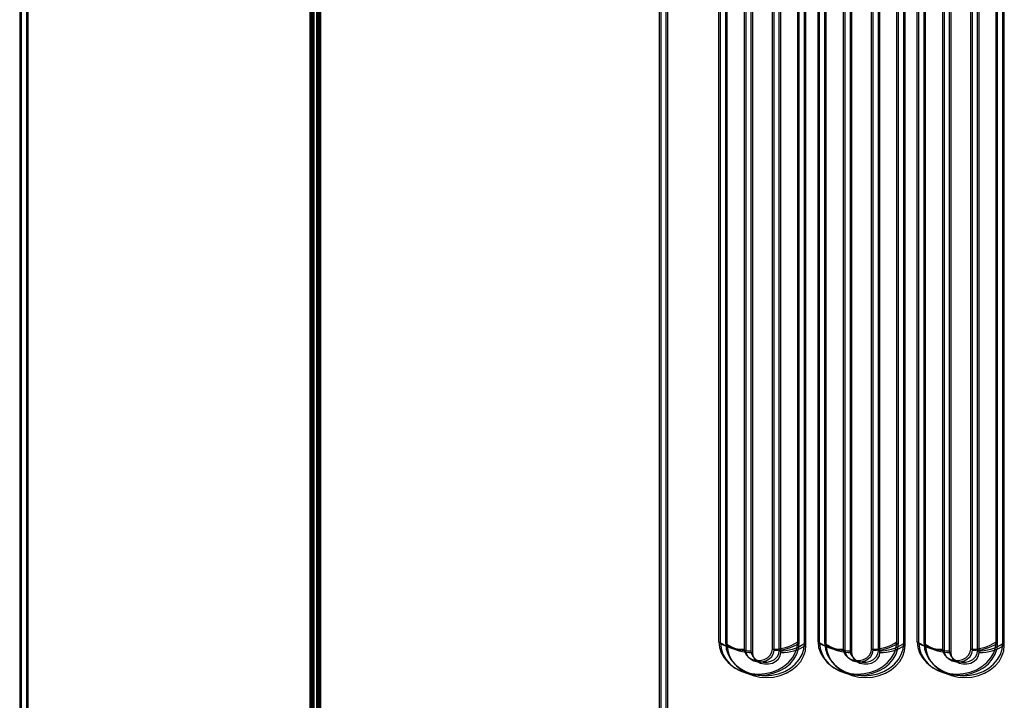
# Model space of a CAD drawing. Units: millimetres. Extents: x 56282.4 to 56290.9, y 33221.9 to 33232.3.
# Drawn here: x 56288.4 to 56288.7, y 33224.7 to 33224.9 of the extents above; entities that cross this region are included whole.
import ezdxf

# ---------------------------------------------------------------- set-up
doc = ezdxf.new("R2010")
doc.units = ezdxf.units.MM

msp = doc.modelspace()

# ---------------------------------------------------------------- linework, layer by layer
at = {"linetype": 'Continuous', "lineweight": 25}
for p, q in [((56288.49879030935, 33225.93918497625), (56288.49879030935, 33224.60956441719)), ((56288.49928553186, 33225.93881006863), (56288.49928553186, 33224.60918950957)), ((56288.50095021378, 33225.93865479639), (56288.50095021378, 33224.60903423733)), ((56288.50141189922, 33225.93809312755), (56288.50141189922, 33224.60847256849)), ((56288.60879030935, 33225.93918497625), (56288.60879030935, 33224.67265782518)), ((56288.60928553186, 33225.93881006863), (56288.60928553186, 33224.67228291757)), ((56288.61095021378, 33225.93865479639), (56288.61095021378, 33224.67212764532)), ((56288.61141189922, 33225.93809312755), (56288.61141189922, 33224.67156597649)), ((56288.49794291979, 33225.44556949232), (56288.49794291977, 33224.53221577448)), ((56288.4984381423, 33225.4451945847), (56288.49843814228, 33224.53184086687)), ((56288.50010282422, 33225.44503931246), (56288.5001028242, 33224.53168559462)), ((56288.50056450966, 33225.44447764362), (56288.50056450964, 33224.53112392579)), ((56288.4059429198, 33225.43990061767), (56288.4059429198, 33224.53221496294)), ((56288.4064381423, 33225.43952571006), (56288.4064381423, 33224.53184005532)), ((56288.40810282421, 33225.43937043781), (56288.40810282421, 33224.53168478308)), ((56288.40856450966, 33225.43880876897), (56288.40856450966, 33224.53112311424)), ((56288.62775186988, 33224.73409422851), (56288.62775186988, 33225.05356352578)), ((56288.62824709238, 33224.73371932089), (56288.62824709238, 33225.05318861816)), ((56288.6299117743, 33224.73356404864), (56288.6299117743, 33225.05303334592)), ((56288.65275186988, 33224.73409422851), (56288.65275186988, 33225.05356352578)), ((56288.65324709238, 33224.73371932089), (56288.65324709238, 33225.05318861816)), ((56288.65491177431, 33224.73356404864), (56288.65491177431, 33225.05303334592)), ((56288.65921343041, 33224.73409422851), (56288.65921343041, 33225.05356352578)), ((56288.65970865291, 33224.73371932089), (56288.65970865291, 33225.05318861816)), ((56288.66137333483, 33224.73356404864), (56288.66137333483, 33225.05303334592)), ((56288.68421343041, 33224.73409422851), (56288.68421343041, 33225.05356352578)), ((56288.68470865292, 33224.73371932089), (56288.68470865292, 33225.05318861816)), ((56288.68637333483, 33224.73356404864), (56288.68637333483, 33225.05303334592)), ((56288.69067499093, 33224.73409422851), (56288.69067499093, 33225.05356352578)), ((56288.69117021344, 33224.73371932089), (56288.69117021344, 33225.05318861816)), ((56288.69283489536, 33224.73356404864), (56288.69283489536, 33225.05303334592)), ((56288.71567499093, 33224.73409422851), (56288.71567499093, 33225.05356352578)), ((56288.71617021344, 33224.73371932089), (56288.71617021344, 33225.05318861816)), ((56288.71783489536, 33224.73356404864), (56288.71783489536, 33225.05303334592)), ((56288.63037345975, 33224.73300237981), (56288.63037345975, 33225.05247167708)), ((56288.63575186988, 33225.05126922004), (56288.63575186988, 33224.73179992276)), ((56288.63624709239, 33225.05089431242), (56288.63624709239, 33224.73142501515)), ((56288.63791177431, 33225.05073904017), (56288.63791177431, 33224.7312697429)), ((56288.63837345975, 33225.05017737133), (56288.63837345975, 33224.73070807406)), ((56288.64475186988, 33224.73179992276), (56288.64475186988, 33225.05126922004)), ((56288.64524709238, 33224.73142501515), (56288.64524709238, 33225.05089431242)), ((56288.6469117743, 33224.7312697429), (56288.6469117743, 33225.05073904017)), ((56288.64737345975, 33224.73070807406), (56288.64737345975, 33225.05017737133)), ((56288.65537345975, 33224.73300237981), (56288.65537345975, 33225.05247167708)), ((56288.66183502027, 33224.73300237981), (56288.66183502027, 33225.05247167708)), ((56288.66721343041, 33225.05126922004), (56288.66721343041, 33224.73179992276)), ((56288.66770865292, 33225.05089431242), (56288.66770865292, 33224.73142501515)), ((56288.66937333483, 33225.05073904017), (56288.66937333483, 33224.7312697429)), ((56288.66983502027, 33225.05017737133), (56288.66983502027, 33224.73070807406)), ((56288.67621343041, 33224.73179992276), (56288.67621343041, 33225.05126922004)), ((56288.67670865291, 33224.73142501515), (56288.67670865291, 33225.05089431242)), ((56288.67837333483, 33224.7312697429), (56288.67837333483, 33225.05073904017)), ((56288.67883502027, 33224.73070807406), (56288.67883502027, 33225.05017737133)), ((56288.68683502027, 33224.73300237981), (56288.68683502027, 33225.05247167708)), ((56288.6932965808, 33224.73300237981), (56288.6932965808, 33225.05247167708)), ((56288.69867499093, 33225.05126922004), (56288.69867499093, 33224.73179992276)), ((56288.69917021344, 33225.05089431242), (56288.69917021344, 33224.73142501515)), ((56288.70083489536, 33225.05073904017), (56288.70083489536, 33224.7312697429)), ((56288.7012965808, 33225.05017737133), (56288.7012965808, 33224.73070807406)), ((56288.70767499093, 33224.73179992276), (56288.70767499093, 33225.05126922004)), ((56288.70817021344, 33224.73142501515), (56288.70817021344, 33225.05089431242)), ((56288.70983489536, 33224.7312697429), (56288.70983489536, 33225.05073904017)), ((56288.7102965808, 33224.73070807406), (56288.7102965808, 33225.05017737133)), ((56288.7182965808, 33224.73300237981), (56288.7182965808, 33225.05247167708))]:
    msp.add_line(p, q, dxfattribs=at)
at = {"linetype": 'Continuous', "lineweight": 25, "flags": 128}
for points in [[(56288.62775186988, 33224.73409422851), (56288.62794177297, 33224.73231617526), (56288.62850571212, 33224.73059214727), (56288.62942655233, 33224.72897452823), (56288.63067631434, 33224.7275124687), (56288.63221702476, 33224.72625039261), (56288.63400186988, 33224.7252266475), (56288.63597661809, 33224.72447233937), (56288.63808126766, 33224.72401038746), (56288.64025186988, 33224.72385482796), (56288.6424224721, 33224.72401038746), (56288.64452712167, 33224.72447233937), (56288.64650186988, 33224.7252266475), (56288.648286715, 33224.72625039261), (56288.64982742542, 33224.7275124687), (56288.65107718742, 33224.72897452823), (56288.65199802764, 33224.73059214727), (56288.65256196679, 33224.73231617526), (56288.65275186988, 33224.73409422851)], [(56288.65921343041, 33224.73409422851), (56288.65940333349, 33224.73231617526), (56288.65996727264, 33224.73059214727), (56288.66088811286, 33224.72897452823), (56288.66213787487, 33224.7275124687), (56288.66367858528, 33224.72625039261), (56288.66546343041, 33224.7252266475), (56288.66743817861, 33224.72447233937), (56288.66954282819, 33224.72401038746), (56288.67171343041, 33224.72385482796), (56288.67388403263, 33224.72401038746), (56288.6759886822, 33224.72447233937), (56288.6779634304, 33224.7252266475), (56288.67974827553, 33224.72625039261), (56288.68128898594, 33224.7275124687), (56288.68253874795, 33224.72897452823), (56288.68345958817, 33224.73059214727), (56288.68402352732, 33224.73231617526), (56288.68421343041, 33224.73409422851)], [(56288.69067499093, 33224.73409422851), (56288.69086489402, 33224.73231617526), (56288.69142883318, 33224.73059214727), (56288.69234967339, 33224.72897452823), (56288.6935994354, 33224.7275124687), (56288.69514014581, 33224.72625039261), (56288.69692499094, 33224.7252266475), (56288.69889973915, 33224.72447233937), (56288.70100438871, 33224.72401038746), (56288.70317499094, 33224.72385482796), (56288.70534559315, 33224.72401038746), (56288.70745024273, 33224.72447233937), (56288.70942499094, 33224.7252266475), (56288.71120983606, 33224.72625039261), (56288.71275054647, 33224.7275124687), (56288.71400030848, 33224.72897452823), (56288.7149211487, 33224.73059214727), (56288.71548508785, 33224.73231617526), (56288.71567499093, 33224.73409422851)], [(56288.62824709238, 33224.73371932089), (56288.62843699547, 33224.73194126764), (56288.62900093463, 33224.73021723964), (56288.62992177484, 33224.72859962061), (56288.63117153684, 33224.72713756109), (56288.63271224726, 33224.725875485), (56288.63449709238, 33224.72485173989), (56288.6364718406, 33224.72409743175), (56288.63857649016, 33224.72363547984), (56288.64074709239, 33224.72347992034), (56288.6429176946, 33224.72363547984), (56288.64502234418, 33224.72409743175), (56288.64699709239, 33224.72485173989), (56288.6487819375, 33224.725875485), (56288.65032264793, 33224.72713756109), (56288.65157240993, 33224.72859962061), (56288.65249325014, 33224.73021723964), (56288.65305718929, 33224.73194126764), (56288.65324709238, 33224.73371932089)], [(56288.6299117743, 33224.73356404864), (56288.63010167739, 33224.7317859954), (56288.63066561654, 33224.7300619674), (56288.63158645676, 33224.72844434837), (56288.63283621876, 33224.72698228884), (56288.63437692918, 33224.72572021275), (56288.6361617743, 33224.72469646765), (56288.63813652251, 33224.7239421595), (56288.64024117208, 33224.72348020759), (56288.6424117743, 33224.72332464809), (56288.64458237652, 33224.72348020759), (56288.64668702609, 33224.7239421595), (56288.6486617743, 33224.72469646765), (56288.65044661942, 33224.72572021275), (56288.65198732984, 33224.72698228884), (56288.65323709185, 33224.72844434837), (56288.65415793206, 33224.7300619674), (56288.65472187121, 33224.7317859954), (56288.65491177431, 33224.73356404864)], [(56288.63037345975, 33224.73300237981), (56288.63056336283, 33224.73122432656), (56288.63112730198, 33224.72950029856), (56288.6320481422, 33224.72788267953), (56288.63329790421, 33224.72642062), (56288.63483861463, 33224.72515854392), (56288.63662345974, 33224.72413479881), (56288.63859820795, 33224.72338049066), (56288.64070285753, 33224.72291853876), (56288.64287345974, 33224.72276297925), (56288.64504406197, 33224.72291853876), (56288.64714871153, 33224.72338049066), (56288.64912345975, 33224.72413479881), (56288.65090830487, 33224.72515854392), (56288.65244901529, 33224.72642062), (56288.65369877729, 33224.72788267953), (56288.6546196175, 33224.72950029856), (56288.65518355666, 33224.73122432656), (56288.65537345975, 33224.73300237981)], [(56288.63575186988, 33224.73179992276), (56288.6359341515, 33224.73076140466), (56288.63646622898, 33224.72980702113), (56288.63730499658, 33224.72901409062), (56288.63838250232, 33224.72844685167), (56288.63961145311, 33224.72815125861), (56288.64089228665, 33224.72815125861), (56288.64212123744, 33224.72844685167), (56288.64319874318, 33224.72901409062), (56288.64403751078, 33224.72980702113), (56288.64456958826, 33224.73076140466), (56288.64475186988, 33224.73179992276)], [(56288.63624709239, 33224.73142501515), (56288.636429374, 33224.73038649705), (56288.63696145148, 33224.72943211351), (56288.63780021908, 33224.72863918301), (56288.63887772483, 33224.72807194405), (56288.64010667562, 33224.72777635098), (56288.64138750916, 33224.72777635098), (56288.64261645994, 33224.72807194405), (56288.64369396569, 33224.72863918301), (56288.64453273328, 33224.72943211351), (56288.64506481076, 33224.73038649705), (56288.64524709238, 33224.73142501515)], [(56288.63791177431, 33224.7312697429), (56288.63809405592, 33224.7302312248), (56288.6386261334, 33224.72927684126), (56288.639464901, 33224.72848391076), (56288.64054240674, 33224.72791667181), (56288.64177135753, 33224.72762107874), (56288.64305219107, 33224.72762107874), (56288.64428114186, 33224.72791667181), (56288.64535864761, 33224.72848391076), (56288.6461974152, 33224.72927684126), (56288.64672949268, 33224.7302312248), (56288.6469117743, 33224.7312697429)], [(56288.65970865291, 33224.73371932089), (56288.659898556, 33224.73194126764), (56288.66046249515, 33224.73021723964), (56288.66138333536, 33224.72859962061), (56288.66263309737, 33224.72713756109), (56288.66417380779, 33224.725875485), (56288.66595865291, 33224.72485173989), (56288.66793340112, 33224.72409743175), (56288.67003805069, 33224.72363547984), (56288.67220865291, 33224.72347992034), (56288.67437925514, 33224.72363547984), (56288.6764839047, 33224.72409743175), (56288.67845865291, 33224.72485173989), (56288.68024349803, 33224.725875485), (56288.68178420845, 33224.72713756109), (56288.68303397046, 33224.72859962061), (56288.68395481067, 33224.73021723964), (56288.68451874983, 33224.73194126764), (56288.68470865292, 33224.73371932089)], [(56288.66137333483, 33224.73356404864), (56288.66156323792, 33224.7317859954), (56288.66212717707, 33224.7300619674), (56288.66304801728, 33224.72844434837), (56288.66429777929, 33224.72698228884), (56288.66583848971, 33224.72572021275), (56288.66762333483, 33224.72469646765), (56288.66959808304, 33224.7239421595), (56288.67170273261, 33224.72348020759), (56288.67387333483, 33224.72332464809), (56288.67604393705, 33224.72348020759), (56288.67814858662, 33224.7239421595), (56288.68012333483, 33224.72469646765), (56288.68190817995, 33224.72572021275), (56288.68344889037, 33224.72698228884), (56288.68469865237, 33224.72844434837), (56288.68561949259, 33224.7300619674), (56288.68618343175, 33224.7317859954), (56288.68637333483, 33224.73356404864)], [(56288.66183502027, 33224.73300237981), (56288.66202492336, 33224.73122432656), (56288.66258886251, 33224.72950029856), (56288.66350970272, 33224.72788267953), (56288.66475946474, 33224.72642062), (56288.66630017515, 33224.72515854392), (56288.66808502028, 33224.72413479881), (56288.67005976848, 33224.72338049066), (56288.67216441805, 33224.72291853876), (56288.67433502027, 33224.72276297925), (56288.67650562249, 33224.72291853876), (56288.67861027207, 33224.72338049066), (56288.68058502027, 33224.72413479881), (56288.6823698654, 33224.72515854392), (56288.68391057581, 33224.72642062), (56288.68516033782, 33224.72788267953), (56288.68608117804, 33224.72950029856), (56288.68664511719, 33224.73122432656), (56288.68683502027, 33224.73300237981)], [(56288.66721343041, 33224.73179992276), (56288.66739571203, 33224.73076140466), (56288.66792778951, 33224.72980702113), (56288.6687665571, 33224.72901409062), (56288.66984406285, 33224.72844685167), (56288.67107301363, 33224.72815125861), (56288.67235384718, 33224.72815125861), (56288.67358279796, 33224.72844685167), (56288.67466030371, 33224.72901409062), (56288.6754990713, 33224.72980702113), (56288.67603114879, 33224.73076140466), (56288.67621343041, 33224.73179992276)], [(56288.66770865292, 33224.73142501515), (56288.66789093453, 33224.73038649705), (56288.66842301202, 33224.72943211351), (56288.66926177961, 33224.72863918301), (56288.67033928535, 33224.72807194405), (56288.67156823614, 33224.72777635098), (56288.67284906968, 33224.72777635098), (56288.67407802047, 33224.72807194405), (56288.67515552622, 33224.72863918301), (56288.67599429381, 33224.72943211351), (56288.6765263713, 33224.73038649705), (56288.67670865291, 33224.73142501515)], [(56288.66937333483, 33224.7312697429), (56288.66955561645, 33224.7302312248), (56288.67008769394, 33224.72927684126), (56288.67092646153, 33224.72848391076), (56288.67200396727, 33224.72791667181), (56288.67323291806, 33224.72762107874), (56288.6745137516, 33224.72762107874), (56288.67574270239, 33224.72791667181), (56288.67682020813, 33224.72848391076), (56288.67765897573, 33224.72927684126), (56288.67819105321, 33224.7302312248), (56288.67837333483, 33224.7312697429)], [(56288.69117021344, 33224.73371932089), (56288.69136011653, 33224.73194126764), (56288.69192405568, 33224.73021723964), (56288.69284489589, 33224.72859962061), (56288.6940946579, 33224.72713756109), (56288.69563536832, 33224.725875485), (56288.69742021344, 33224.72485173989), (56288.69939496165, 33224.72409743175), (56288.70149961122, 33224.72363547984), (56288.70367021344, 33224.72347992034), (56288.70584081566, 33224.72363547984), (56288.70794546523, 33224.72409743175), (56288.70992021344, 33224.72485173989), (56288.71170505856, 33224.725875485), (56288.71324576898, 33224.72713756109), (56288.71449553099, 33224.72859962061), (56288.7154163712, 33224.73021723964), (56288.71598031035, 33224.73194126764), (56288.71617021344, 33224.73371932089)], [(56288.69283489536, 33224.73356404864), (56288.69302479844, 33224.7317859954), (56288.69358873759, 33224.7300619674), (56288.69450957781, 33224.72844434837), (56288.69575933982, 33224.72698228884), (56288.69730005024, 33224.72572021275), (56288.69908489536, 33224.72469646765), (56288.70105964356, 33224.7239421595), (56288.70316429314, 33224.72348020759), (56288.70533489536, 33224.72332464809), (56288.70750549758, 33224.72348020759), (56288.70961014715, 33224.7239421595), (56288.71158489535, 33224.72469646765), (56288.71336974048, 33224.72572021275), (56288.71491045089, 33224.72698228884), (56288.71616021291, 33224.72844434837), (56288.71708105312, 33224.7300619674), (56288.71764499227, 33224.7317859954), (56288.71783489536, 33224.73356404864)], [(56288.6932965808, 33224.73300237981), (56288.69348648389, 33224.73122432656), (56288.69405042304, 33224.72950029856), (56288.69497126326, 33224.72788267953), (56288.69622102526, 33224.72642062), (56288.69776173568, 33224.72515854392), (56288.6995465808, 33224.72413479881), (56288.70152132901, 33224.72338049066), (56288.70362597858, 33224.72291853876), (56288.7057965808, 33224.72276297925), (56288.70796718302, 33224.72291853876), (56288.71007183259, 33224.72338049066), (56288.7120465808, 33224.72413479881), (56288.71383142592, 33224.72515854392), (56288.71537213634, 33224.72642062), (56288.71662189835, 33224.72788267953), (56288.71754273856, 33224.72950029856), (56288.71810667771, 33224.73122432656), (56288.7182965808, 33224.73300237981)], [(56288.69867499093, 33224.73179992276), (56288.69885727255, 33224.73076140466), (56288.69938935004, 33224.72980702113), (56288.70022811763, 33224.72901409062), (56288.70130562338, 33224.72844685167), (56288.70253457416, 33224.72815125861), (56288.70381540771, 33224.72815125861), (56288.7050443585, 33224.72844685167), (56288.70612186424, 33224.72901409062), (56288.70696063183, 33224.72980702113), (56288.70749270931, 33224.73076140466), (56288.70767499093, 33224.73179992276)], [(56288.69917021344, 33224.73142501515), (56288.69935249506, 33224.73038649705), (56288.69988457254, 33224.72943211351), (56288.70072334014, 33224.72863918301), (56288.70180084588, 33224.72807194405), (56288.70302979667, 33224.72777635098), (56288.70431063022, 33224.72777635098), (56288.705539581, 33224.72807194405), (56288.70661708674, 33224.72863918301), (56288.70745585434, 33224.72943211351), (56288.70798793182, 33224.73038649705), (56288.70817021344, 33224.73142501515)], [(56288.70083489536, 33224.7312697429), (56288.70101717698, 33224.7302312248), (56288.70154925446, 33224.72927684126), (56288.70238802206, 33224.72848391076), (56288.7034655278, 33224.72791667181), (56288.70469447858, 33224.72762107874), (56288.70597531213, 33224.72762107874), (56288.70720426292, 33224.72791667181), (56288.70828176866, 33224.72848391076), (56288.70912053625, 33224.72927684126), (56288.70965261374, 33224.7302312248), (56288.70983489536, 33224.7312697429)], [(56288.63837345975, 33224.73070807406), (56288.63855574137, 33224.72966955596), (56288.63908781885, 33224.72871517242), (56288.63992658645, 33224.72792224192), (56288.64100409218, 33224.72735500297), (56288.64223304297, 33224.7270594099), (56288.64351387652, 33224.7270594099), (56288.6447428273, 33224.72735500297), (56288.64582033305, 33224.72792224192), (56288.64665910065, 33224.72871517242), (56288.64719117813, 33224.72966955596), (56288.64737345975, 33224.73070807406)], [(56288.66983502027, 33224.73070807406), (56288.67001730189, 33224.72966955596), (56288.67054937938, 33224.72871517242), (56288.67138814697, 33224.72792224192), (56288.67246565271, 33224.72735500297), (56288.6736946035, 33224.7270594099), (56288.67497543705, 33224.7270594099), (56288.67620438783, 33224.72735500297), (56288.67728189358, 33224.72792224192), (56288.67812066117, 33224.72871517242), (56288.67865273866, 33224.72966955596), (56288.67883502027, 33224.73070807406)], [(56288.7012965808, 33224.73070807406), (56288.70147886242, 33224.72966955596), (56288.7020109399, 33224.72871517242), (56288.7028497075, 33224.72792224192), (56288.70392721324, 33224.72735500297), (56288.70515616403, 33224.7270594099), (56288.70643699757, 33224.7270594099), (56288.70766594836, 33224.72735500297), (56288.7087434541, 33224.72792224192), (56288.7095822217, 33224.72871517242), (56288.71011429918, 33224.72966955596), (56288.7102965808, 33224.73070807406)]]:
    msp.add_lwpolyline(points, dxfattribs=at)
at = {"linetype": 'Continuous', "lineweight": 25}
for centre, radius, start, end in [((56288.63529404907, 33224.74529827756), 0.0135061164707517, 236.0529207552391, 271.9425441752285), ((56288.64520969069, 33224.74529827756), 0.01350611647078709, 268.0574558247715, 303.9470792447609), ((56288.6667556096, 33224.74529827756), 0.01350611647078881, 236.0529207552391, 271.9425441752285), ((56288.67667125122, 33224.74529827756), 0.01350611647078394, 268.0574558247715, 303.9470792447609), ((56288.69821717012, 33224.74529827756), 0.01350611647079175, 236.0529207552391, 271.9425441752285), ((56288.70813281174, 33224.74529827756), 0.01350611647079245, 268.0574558247715, 303.9470792447609), ((56288.63578927158, 33224.74492336994), 0.0135061164707517, 236.0529207552391, 271.9425441752285), ((56288.6374539535, 33224.7447680977), 0.0135061164707517, 236.0529207552391, 271.9425441752285), ((56288.63791563894, 33224.74420642886), 0.0135061164707517, 236.0529207552391, 271.9425441752285), ((56288.64570491319, 33224.74492336994), 0.01350611647078709, 268.0574558247715, 303.9470792447609), ((56288.64736959511, 33224.7447680977), 0.01350611647078709, 268.0574558247715, 303.9470792447609), ((56288.64783128056, 33224.74420642886), 0.01350611647078709, 268.0574558247715, 303.9470792447609), ((56288.66725083211, 33224.74492336994), 0.01350611647078881, 236.0529207552391, 271.9425441752285), ((56288.66891551402, 33224.7447680977), 0.01350611647078881, 236.0529207552391, 271.9425441752285), ((56288.66937719947, 33224.74420642886), 0.01350611647078881, 236.0529207552391, 271.9425441752285), ((56288.67716647372, 33224.74492336994), 0.01350611647078394, 268.0574558247715, 303.9470792447609), ((56288.67883115564, 33224.7447680977), 0.01350611647078394, 268.0574558247715, 303.9470792447609), ((56288.67929284108, 33224.74420642886), 0.01350611647078394, 268.0574558247715, 303.9470792447609), ((56288.69871239263, 33224.74492336994), 0.01350611647079175, 236.0529207552391, 271.9425441752285), ((56288.70037707455, 33224.7447680977), 0.01350611647079175, 236.0529207552391, 271.9425441752285), ((56288.70083875999, 33224.74420642886), 0.01350611647079175, 236.0529207552391, 271.9425441752285), ((56288.70862803425, 33224.74492336994), 0.01350611647079245, 268.0574558247715, 303.9470792447609), ((56288.71029271617, 33224.7447680977), 0.01350611647079245, 268.0574558247715, 303.9470792447609), ((56288.71075440161, 33224.74420642886), 0.01350611647079245, 268.0574558247715, 303.9470792447609)]:
    msp.add_arc(centre, radius, start, end, dxfattribs=at)

doc.saveas('drawing.dxf')
